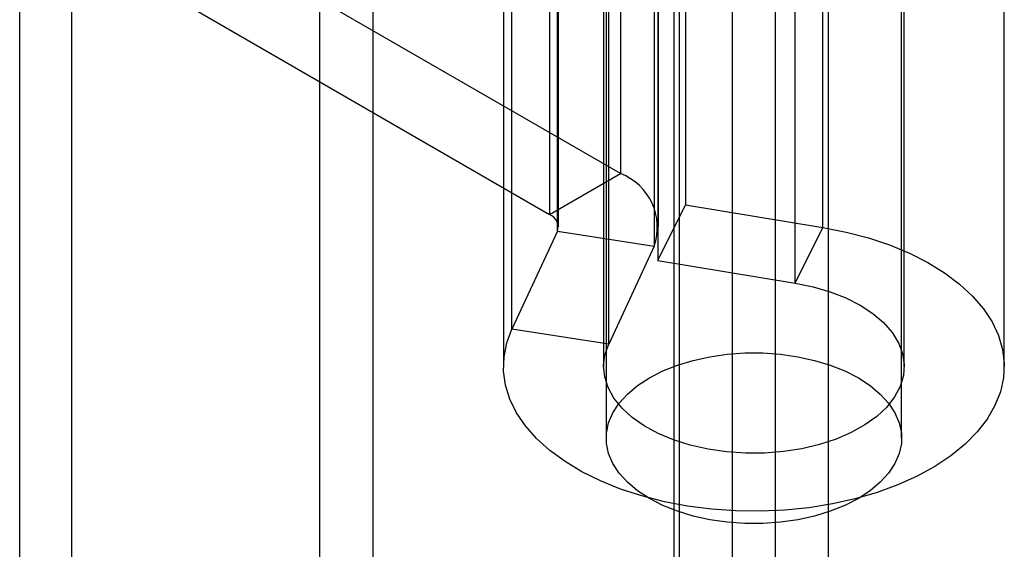
# Model space of a CAD drawing. Units: millimetres. Extents: x -245 to 3955, y -254 to 2716.
# Drawn here: x 3448 to 3467, y 1878 to 1888 of the extents above; entities that cross this region are included whole.
import ezdxf

# ---------------------------------------------------------------- set-up
doc = ezdxf.new("R2010")
doc.units = ezdxf.units.MM
doc.header["$LTSCALE"] = 2

msp = doc.modelspace()

# ---------------------------------------------------------------- linework, layer by layer
at = {"color": 7, "linetype": 'Continuous', "lineweight": 25}
for p, q in [((3462.875, 1970.461), (3462.875, 1486.416)), ((3460.857, 1527.261), (3460.857, 1970.152)), ((3462.027, 1486.824), (3462.027, 1970.053)), ((3463.936, 1969.849), (3463.936, 1485.803)), ((3460.966, 1486.212), (3460.966, 1969.441)), ((3460.857, 1526.036), (3460.857, 1968.928)), ((3454.847, 1508.686), (3454.847, 1965.459)), ((3447.792, 1532.016), (3447.792, 1964.783)), ((3453.786, 1508.074), (3453.786, 1964.847)), ((3448.836, 1519.096), (3448.836, 1961.988)), ((3459.501, 1927.024), (3459.501, 1879.869)), ((3465.401, 1879.869), (3465.401, 1927.024)), ((3459.786, 1898.62), (3459.786, 1885.147)), ((3461.087, 1897.999), (3461.087, 1884.527)), ((3458.372, 1897.804), (3458.372, 1884.331)), ((3458.527, 1883.996), (3458.527, 1897.469)), ((3458.547, 1884.086), (3458.547, 1897.559)), ((3460.547, 1884.086), (3460.547, 1897.559)), ((3463.829, 1884.073), (3463.829, 1897.546)), ((3460.459, 1897.17), (3460.459, 1883.697)), ((3460.536, 1896.89), (3460.536, 1883.417)), ((3463.278, 1882.963), (3463.278, 1896.436)), ((3457.621, 1882.045), (3457.621, 1895.518)), ((3459.553, 1881.746), (3459.553, 1895.219)), ((3457.451, 1894.771), (3457.451, 1881.298)), ((3459.451, 1894.771), (3459.451, 1881.298)), ((3465.451, 1881.298), (3465.451, 1894.771)), ((3467.451, 1881.298), (3467.451, 1894.771)), ((3459.786, 1885.147), (3452.677, 1889.251)), ((3451.263, 1888.435), (3458.372, 1884.331)), ((3458.372, 1884.331), (3459.786, 1885.147)), ((3460.536, 1883.417), (3461.087, 1884.527)), ((3461.087, 1884.527), (3463.829, 1884.073)), ((3463.278, 1882.963), (3463.829, 1884.073)), ((3458.527, 1883.996), (3457.621, 1882.045)), ((3458.527, 1883.996), (3460.459, 1883.697)), ((3460.459, 1883.697), (3459.553, 1881.746)), ((3460.536, 1883.417), (3463.278, 1882.963)), ((3459.553, 1881.746), (3457.621, 1882.045))]:
    msp.add_line(p, q, dxfattribs=at)
at = {"color": 7, "linetype": 'Continuous', "lineweight": 25, "flags": 128}
for points in [[(3463.829, 1884.073), (3464.292, 1883.982), (3464.737, 1883.865), (3465.16, 1883.724), (3465.558, 1883.56), (3465.926, 1883.374), (3466.26, 1883.168), (3466.558, 1882.944), (3466.817, 1882.705), (3467.034, 1882.452), (3467.207, 1882.188), (3467.335, 1881.916), (3467.416, 1881.637), (3467.45, 1881.356), (3467.436, 1881.074), (3467.374, 1880.794), (3467.265, 1880.519), (3467.11, 1880.251), (3466.911, 1879.993), (3466.669, 1879.748), (3466.386, 1879.518), (3466.067, 1879.304), (3465.712, 1879.11), (3465.326, 1878.937), (3464.913, 1878.786), (3464.476, 1878.659), (3464.02, 1878.557), (3463.549, 1878.482), (3463.067, 1878.434), (3462.58, 1878.412), (3462.091, 1878.419), (3461.606, 1878.453), (3461.129, 1878.514), (3460.664, 1878.602), (3460.217, 1878.716), (3459.791, 1878.854), (3459.39, 1879.016), (3459.018, 1879.199), (3458.68, 1879.403), (3458.377, 1879.624), (3458.114, 1879.862), (3457.891, 1880.113), (3457.713, 1880.376), (3457.579, 1880.648), (3457.493, 1880.925), (3457.453, 1881.207), (3457.462, 1881.489), (3457.518, 1881.769), (3457.621, 1882.045)], [(3463.278, 1882.963), (3463.636, 1882.889), (3463.975, 1882.79), (3464.29, 1882.666), (3464.575, 1882.521), (3464.826, 1882.356), (3465.039, 1882.174), (3465.21, 1881.978), (3465.337, 1881.771), (3465.417, 1881.556), (3465.45, 1881.337), (3465.435, 1881.118), (3465.371, 1880.901), (3465.261, 1880.691), (3465.105, 1880.491), (3464.907, 1880.303), (3464.669, 1880.132), (3464.396, 1879.979), (3464.091, 1879.848), (3463.76, 1879.74), (3463.408, 1879.657), (3463.04, 1879.6), (3462.663, 1879.57), (3462.283, 1879.569), (3461.905, 1879.595), (3461.536, 1879.649), (3461.182, 1879.729), (3460.848, 1879.834), (3460.54, 1879.963), (3460.263, 1880.113), (3460.021, 1880.283), (3459.818, 1880.468), (3459.657, 1880.667), (3459.541, 1880.877), (3459.472, 1881.093), (3459.451, 1881.312), (3459.478, 1881.531), (3459.553, 1881.746)], [(3464.537, 1881.073), (3464.773, 1880.919), (3464.975, 1880.75), (3465.141, 1880.568), (3465.267, 1880.376), (3465.353, 1880.176), (3465.396, 1879.972), (3465.396, 1879.766), (3465.353, 1879.562), (3465.267, 1879.362), (3465.141, 1879.17), (3464.975, 1878.988), (3464.773, 1878.819), (3464.537, 1878.665), (3464.27, 1878.528), (3463.977, 1878.412), (3463.662, 1878.316), (3463.329, 1878.243), (3462.983, 1878.194), (3462.629, 1878.169), (3462.273, 1878.169), (3461.919, 1878.194), (3461.573, 1878.243), (3461.24, 1878.316), (3460.925, 1878.412), (3460.632, 1878.528), (3460.365, 1878.665), (3460.129, 1878.819), (3459.926, 1878.988), (3459.761, 1879.17), (3459.634, 1879.362), (3459.549, 1879.562), (3459.506, 1879.766), (3459.506, 1879.972), (3459.549, 1880.176), (3459.634, 1880.376), (3459.761, 1880.568), (3459.926, 1880.75), (3460.129, 1880.919), (3460.365, 1881.073), (3460.632, 1881.21), (3460.925, 1881.326), (3461.24, 1881.422), (3461.573, 1881.495), (3461.919, 1881.544), (3462.273, 1881.569), (3462.629, 1881.569), (3462.983, 1881.544), (3463.329, 1881.495), (3463.662, 1881.422), (3463.977, 1881.326), (3464.27, 1881.21), (3464.537, 1881.073)]]:
    msp.add_lwpolyline(points, dxfattribs=at)
at = {"color": 7, "linetype": 'Continuous', "lineweight": 25}
for centre, radius in [((3459.381, 1884.078), 1.143), ((3458.278, 1884.084), 0.264)]:
    msp.add_arc(centre, radius, 340.539, 69.2579, dxfattribs=at)

doc.saveas('drawing.dxf')
